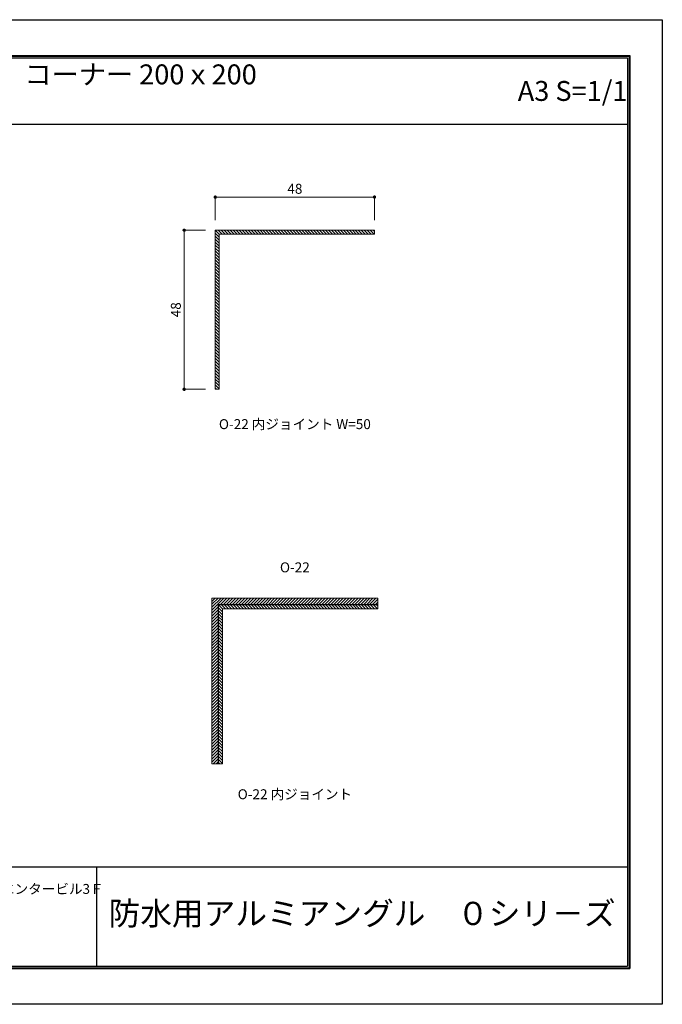
# Model space of a CAD drawing. Units: millimetres. Extents: x 0 to 420, y 0 to 297.
# Drawn here: x 226 to 420, y 0 to 297 of the extents above; entities that cross this region are included whole.
import ezdxf
from ezdxf.enums import TextEntityAlignment as Align

# ---------------------------------------------------------------- set-up
doc = ezdxf.new("R2010")
doc.units = ezdxf.units.MM
doc.linetypes.add('HIDDEN', pattern=[9.525, 6.35, -3.175])
doc.layers.get('Defpoints').update_dxf_attribs({"color": 251})
for name, color, linetype, lineweight in [('1-1図枠', 3, 'Continuous', 25), ('1-2図名', 255, 'Continuous', 25), ('2-1寸法', 90, 'Continuous', 15), ('5-1実寸型', 1, 'Continuous', 18), ('6-1ハッチング', 6, 'HIDDEN', 9)]:
    doc.layers.add(name, color=color, linetype=linetype, lineweight=lineweight)
doc.layers.add('1-4文字', color=90, linetype='Continuous')

# ---------------------------------------------------------------- blocks, each defined once
blk = doc.blocks.new('_Dot')
at = {"color": 0, "linetype": 'ByBlock', "lineweight": -2}
blk.add_line((-0.5, 0), (-1, 0), dxfattribs=at)
at = {"color": 0, "linetype": 'ByBlock', "const_width": 0.5}
blk.add_lwpolyline([(-0.25, 0, 1), (0.25, 0, 1)], format="xyb", close=True, dxfattribs=at)

msp = doc.modelspace()

# ---------------------------------------------------------------- linework, layer by layer
at = {"layer": '1-1図枠'}
for p, q in [((10.05, 286.04), (410.05, 286.04)), ((10.55, 285.54), (409.55, 285.54)), ((409.55, 285.54), (409.55, 11.54)), ((410.05, 286.04), (410.05, 11.04)), ((10.55, 265.54), (409.55, 265.54)), ((10.55, 41.54), (409.55, 41.54)), ((249.55, 41.54), (249.55, 11.54)), ((10.05, 11.04), (410.05, 11.04)), ((10.55, 11.54), (409.55, 11.54))]:
    msp.add_line(p, q, dxfattribs=at)
at = {"layer": '2-1寸法'}
for p, q in [((285.3, 236.54), (285.3, 244.01)), ((333.3, 236.54), (333.3, 244.01)), ((286.3, 243.51), (332.3, 243.51)), ((282.32, 233.54), (275.44, 233.54)), ((275.94, 232.54), (275.94, 186.54)), ((282.32, 185.54), (275.44, 185.54))]:
    msp.add_line(p, q, dxfattribs=at)
at = {"layer": '5-1実寸型'}
for p, q in [((333.3, 233.54), (285.3, 233.54)), ((285.3, 233.54), (285.3, 185.54)), ((286.5, 232.34), (333.3, 232.34)), ((286.5, 185.54), (286.5, 232.34)), ((333.3, 232.34), (333.3, 233.54)), ((285.3, 185.54), (286.5, 185.54)), ((284.3, 72.54), (284.3, 122.54)), ((284.3, 122.54), (334.3, 122.54)), ((334.3, 122.54), (334.3, 120.64)), ((334.3, 120.64), (286.2, 120.64)), ((286.2, 120.64), (286.2, 72.54)), ((334.3, 120.54), (286.3, 120.54)), ((286.3, 120.54), (286.3, 72.54)), ((287.5, 119.34), (334.3, 119.34)), ((287.5, 72.54), (287.5, 119.34)), ((334.3, 119.34), (334.3, 120.54)), ((286.2, 72.54), (284.3, 72.54)), ((286.3, 72.54), (287.5, 72.54))]:
    msp.add_line(p, q, dxfattribs=at)
at = {"layer": '6-1ハッチング', "linetype": 'Continuous'}
for p, q in [((286.5, 231.46), (285.3, 232.66)), ((286.5, 230.56), (285.3, 231.76)), ((286.52, 232.34), (285.32, 233.54)), ((287.41, 232.34), (286.21, 233.54)), ((288.31, 232.34), (287.11, 233.54)), ((289.21, 232.34), (288.01, 233.54)), ((290.11, 232.34), (288.91, 233.54)), ((291.01, 232.34), (289.81, 233.54)), ((291.9, 232.34), (290.7, 233.54)), ((292.8, 232.34), (291.6, 233.54)), ((293.7, 232.34), (292.5, 233.54)), ((294.6, 232.34), (293.4, 233.54)), ((295.5, 232.34), (294.3, 233.54)), ((296.39, 232.34), (295.19, 233.54)), ((297.29, 232.34), (296.09, 233.54)), ((298.19, 232.34), (296.99, 233.54)), ((299.09, 232.34), (297.89, 233.54)), ((299.99, 232.34), (298.79, 233.54)), ((300.88, 232.34), (299.68, 233.54)), ((301.78, 232.34), (300.58, 233.54)), ((302.68, 232.34), (301.48, 233.54)), ((303.58, 232.34), (302.38, 233.54)), ((304.48, 232.34), (303.28, 233.54)), ((305.37, 232.34), (304.17, 233.54)), ((306.27, 232.34), (305.07, 233.54)), ((307.17, 232.34), (305.97, 233.54)), ((308.07, 232.34), (306.87, 233.54)), ((308.97, 232.34), (307.77, 233.54)), ((309.86, 232.34), (308.66, 233.54)), ((310.76, 232.34), (309.56, 233.54)), ((311.66, 232.34), (310.46, 233.54)), ((312.56, 232.34), (311.36, 233.54)), ((313.46, 232.34), (312.26, 233.54)), ((314.35, 232.34), (313.15, 233.54)), ((315.25, 232.34), (314.05, 233.54)), ((316.15, 232.34), (314.95, 233.54)), ((317.05, 232.34), (315.85, 233.54)), ((317.95, 232.34), (316.75, 233.54)), ((318.84, 232.34), (317.64, 233.54)), ((319.74, 232.34), (318.54, 233.54)), ((320.64, 232.34), (319.44, 233.54)), ((321.54, 232.34), (320.34, 233.54)), ((322.44, 232.34), (321.24, 233.54)), ((323.33, 232.34), (322.13, 233.54)), ((324.23, 232.34), (323.03, 233.54)), ((325.13, 232.34), (323.93, 233.54)), ((326.03, 232.34), (324.83, 233.54)), ((326.93, 232.34), (325.73, 233.54)), ((327.82, 232.34), (326.62, 233.54)), ((328.72, 232.34), (327.52, 233.54)), ((329.62, 232.34), (328.42, 233.54)), ((330.52, 232.34), (329.32, 233.54)), ((331.42, 232.34), (330.22, 233.54)), ((332.32, 232.34), (331.12, 233.54)), ((333.21, 232.34), (332.01, 233.54)), ((333.3, 233.15), (332.91, 233.54)), ((286.5, 229.66), (285.3, 230.86)), ((286.5, 228.76), (285.3, 229.96)), ((286.5, 227.87), (285.3, 229.07)), ((286.5, 226.97), (285.3, 228.17)), ((286.5, 226.07), (285.3, 227.27)), ((286.5, 225.17), (285.3, 226.37)), ((286.5, 224.27), (285.3, 225.47)), ((286.5, 223.37), (285.3, 224.57)), ((286.5, 222.48), (285.3, 223.68)), ((286.5, 221.58), (285.3, 222.78)), ((286.5, 220.68), (285.3, 221.88)), ((286.5, 219.78), (285.3, 220.98)), ((286.5, 218.88), (285.3, 220.08)), ((286.5, 217.99), (285.3, 219.19)), ((286.5, 217.09), (285.3, 218.29)), ((286.5, 216.19), (285.3, 217.39)), ((286.5, 215.29), (285.3, 216.49)), ((286.5, 214.39), (285.3, 215.59)), ((286.5, 213.5), (285.3, 214.7)), ((286.5, 212.6), (285.3, 213.8)), ((286.5, 211.7), (285.3, 212.9)), ((286.5, 210.8), (285.3, 212)), ((286.5, 209.9), (285.3, 211.1)), ((286.5, 209.01), (285.3, 210.21)), ((286.5, 208.11), (285.3, 209.31)), ((286.5, 207.21), (285.3, 208.41)), ((286.5, 206.31), (285.3, 207.51)), ((286.5, 205.41), (285.3, 206.61)), ((286.5, 204.52), (285.3, 205.72)), ((286.5, 203.62), (285.3, 204.82)), ((286.5, 202.72), (285.3, 203.92)), ((286.5, 201.82), (285.3, 203.02)), ((286.5, 200.92), (285.3, 202.12)), ((286.5, 200.03), (285.3, 201.23)), ((286.5, 199.13), (285.3, 200.33)), ((286.5, 198.23), (285.3, 199.43)), ((286.5, 197.33), (285.3, 198.53)), ((286.5, 196.43), (285.3, 197.63)), ((286.5, 195.54), (285.3, 196.74)), ((286.5, 194.64), (285.3, 195.84)), ((286.5, 193.74), (285.3, 194.94)), ((286.5, 192.84), (285.3, 194.04)), ((286.5, 191.94), (285.3, 193.14)), ((286.5, 191.05), (285.3, 192.25)), ((286.5, 190.15), (285.3, 191.35)), ((286.5, 189.25), (285.3, 190.45)), ((286.5, 188.35), (285.3, 189.55)), ((286.5, 187.45), (285.3, 188.65)), ((286.5, 186.56), (285.3, 187.76)), ((286.5, 185.66), (285.3, 186.86)), ((285.72, 185.54), (285.3, 185.96)), ((284.3, 122.49), (284.34, 122.54)), ((284.3, 121.59), (285.24, 122.54)), ((284.3, 120.7), (286.14, 122.54)), ((284.3, 119.8), (287.04, 122.54)), ((284.3, 118.9), (287.93, 122.54)), ((286.93, 120.64), (288.83, 122.54)), ((287.83, 120.64), (289.73, 122.54)), ((288.73, 120.64), (290.63, 122.54)), ((289.63, 120.64), (291.53, 122.54)), ((290.53, 120.64), (292.43, 122.54)), ((291.42, 120.64), (293.32, 122.54)), ((292.32, 120.64), (294.22, 122.54)), ((293.22, 120.64), (295.12, 122.54)), ((294.12, 120.64), (296.02, 122.54)), ((295.02, 120.64), (296.92, 122.54)), ((295.91, 120.64), (297.81, 122.54)), ((296.81, 120.64), (298.71, 122.54)), ((297.71, 120.64), (299.61, 122.54)), ((298.61, 120.64), (300.51, 122.54)), ((299.51, 120.64), (301.41, 122.54)), ((300.4, 120.64), (302.3, 122.54)), ((301.3, 120.64), (303.2, 122.54)), ((302.2, 120.64), (304.1, 122.54)), ((303.1, 120.64), (305, 122.54)), ((304, 120.64), (305.9, 122.54)), ((304.89, 120.64), (306.79, 122.54)), ((305.79, 120.64), (307.69, 122.54)), ((306.69, 120.64), (308.59, 122.54)), ((307.59, 120.64), (309.49, 122.54)), ((308.49, 120.64), (310.39, 122.54)), ((309.38, 120.64), (311.28, 122.54)), ((310.28, 120.64), (312.18, 122.54)), ((311.18, 120.64), (313.08, 122.54)), ((312.08, 120.64), (313.98, 122.54)), ((312.98, 120.64), (314.88, 122.54)), ((313.87, 120.64), (315.77, 122.54)), ((314.77, 120.64), (316.67, 122.54)), ((315.67, 120.64), (317.57, 122.54)), ((316.57, 120.64), (318.47, 122.54)), ((317.47, 120.64), (319.37, 122.54)), ((318.36, 120.64), (320.26, 122.54)), ((319.26, 120.64), (321.16, 122.54)), ((320.16, 120.64), (322.06, 122.54)), ((321.06, 120.64), (322.96, 122.54)), ((321.96, 120.64), (323.86, 122.54)), ((322.85, 120.64), (324.75, 122.54)), ((323.75, 120.64), (325.65, 122.54)), ((324.65, 120.64), (326.55, 122.54)), ((325.55, 120.64), (327.45, 122.54)), ((326.45, 120.64), (328.35, 122.54)), ((327.34, 120.64), (329.24, 122.54)), ((328.24, 120.64), (330.14, 122.54)), ((329.14, 120.64), (331.04, 122.54)), ((330.04, 120.64), (331.94, 122.54)), ((330.94, 120.64), (332.84, 122.54)), ((331.83, 120.64), (333.73, 122.54)), ((332.73, 120.64), (334.3, 122.2)), ((284.3, 118), (286.2, 119.9)), ((284.3, 117.1), (286.2, 119)), ((287.5, 118.46), (286.3, 119.66)), ((287.52, 119.34), (286.32, 120.54)), ((288.41, 119.34), (287.21, 120.54)), ((289.31, 119.34), (288.11, 120.54)), ((290.21, 119.34), (289.01, 120.54)), ((291.11, 119.34), (289.91, 120.54)), ((292.01, 119.34), (290.81, 120.54)), ((292.9, 119.34), (291.7, 120.54)), ((293.8, 119.34), (292.6, 120.54)), ((294.7, 119.34), (293.5, 120.54)), ((295.6, 119.34), (294.4, 120.54)), ((296.5, 119.34), (295.3, 120.54)), ((297.39, 119.34), (296.19, 120.54)), ((298.29, 119.34), (297.09, 120.54)), ((299.19, 119.34), (297.99, 120.54)), ((300.09, 119.34), (298.89, 120.54)), ((300.99, 119.34), (299.79, 120.54)), ((301.88, 119.34), (300.68, 120.54)), ((302.78, 119.34), (301.58, 120.54)), ((303.68, 119.34), (302.48, 120.54)), ((304.58, 119.34), (303.38, 120.54)), ((305.48, 119.34), (304.28, 120.54)), ((306.37, 119.34), (305.17, 120.54)), ((307.27, 119.34), (306.07, 120.54)), ((308.17, 119.34), (306.97, 120.54)), ((309.07, 119.34), (307.87, 120.54)), ((309.97, 119.34), (308.77, 120.54)), ((310.86, 119.34), (309.66, 120.54)), ((311.76, 119.34), (310.56, 120.54)), ((312.66, 119.34), (311.46, 120.54)), ((313.56, 119.34), (312.36, 120.54)), ((314.46, 119.34), (313.26, 120.54)), ((315.35, 119.34), (314.15, 120.54)), ((316.25, 119.34), (315.05, 120.54)), ((317.15, 119.34), (315.95, 120.54)), ((318.05, 119.34), (316.85, 120.54)), ((318.95, 119.34), (317.75, 120.54)), ((319.84, 119.34), (318.64, 120.54)), ((320.74, 119.34), (319.54, 120.54)), ((321.64, 119.34), (320.44, 120.54)), ((322.54, 119.34), (321.34, 120.54)), ((323.44, 119.34), (322.24, 120.54)), ((324.33, 119.34), (323.13, 120.54)), ((325.23, 119.34), (324.03, 120.54)), ((326.13, 119.34), (324.93, 120.54)), ((327.03, 119.34), (325.83, 120.54)), ((327.93, 119.34), (326.73, 120.54)), ((328.82, 119.34), (327.62, 120.54)), ((329.72, 119.34), (328.52, 120.54)), ((330.62, 119.34), (329.42, 120.54)), ((331.52, 119.34), (330.32, 120.54)), ((332.42, 119.34), (331.22, 120.54)), ((333.32, 119.34), (332.12, 120.54)), ((334.21, 119.34), (333.01, 120.54)), ((333.63, 120.64), (334.3, 121.3)), ((334.3, 120.15), (333.91, 120.54)), ((284.3, 116.21), (286.2, 118.11)), ((284.3, 115.31), (286.2, 117.21)), ((284.3, 114.41), (286.2, 116.31)), ((287.5, 117.56), (286.3, 118.76)), ((287.5, 116.66), (286.3, 117.86)), ((287.5, 115.76), (286.3, 116.96)), ((287.5, 114.87), (286.3, 116.07)), ((284.3, 113.51), (286.2, 115.41)), ((284.3, 112.61), (286.2, 114.51)), ((284.3, 111.72), (286.2, 113.62)), ((287.5, 113.97), (286.3, 115.17)), ((287.5, 113.07), (286.3, 114.27)), ((287.5, 112.17), (286.3, 113.37)), ((284.3, 110.82), (286.2, 112.72)), ((284.3, 109.92), (286.2, 111.82)), ((284.3, 109.02), (286.2, 110.92)), ((284.3, 108.12), (286.2, 110.02)), ((287.5, 111.27), (286.3, 112.47)), ((287.5, 110.37), (286.3, 111.57)), ((287.5, 109.48), (286.3, 110.68)), ((284.3, 107.23), (286.2, 109.13)), ((284.3, 106.33), (286.2, 108.23)), ((284.3, 105.43), (286.2, 107.33)), ((287.5, 108.58), (286.3, 109.78)), ((287.5, 107.68), (286.3, 108.88)), ((287.5, 106.78), (286.3, 107.98)), ((287.5, 105.88), (286.3, 107.08)), ((284.3, 104.53), (286.2, 106.43)), ((284.3, 103.63), (286.2, 105.53)), ((284.3, 102.74), (286.2, 104.64)), ((287.5, 104.99), (286.3, 106.19)), ((287.5, 104.09), (286.3, 105.29)), ((287.5, 103.19), (286.3, 104.39)), ((284.3, 101.84), (286.2, 103.74)), ((284.3, 100.94), (286.2, 102.84)), ((284.3, 100.04), (286.2, 101.94)), ((284.3, 99.14), (286.2, 101.04)), ((287.5, 102.29), (286.3, 103.49)), ((287.5, 101.39), (286.3, 102.59)), ((287.5, 100.5), (286.3, 101.7)), ((284.3, 98.24), (286.2, 100.14)), ((284.3, 97.35), (286.2, 99.25)), ((284.3, 96.45), (286.2, 98.35)), ((287.5, 99.6), (286.3, 100.8)), ((287.5, 98.7), (286.3, 99.9)), ((287.5, 97.8), (286.3, 99)), ((287.5, 96.9), (286.3, 98.1)), ((284.3, 95.55), (286.2, 97.45)), ((284.3, 94.65), (286.2, 96.55)), ((284.3, 93.75), (286.2, 95.65)), ((287.5, 96.01), (286.3, 97.21)), ((287.5, 95.11), (286.3, 96.31)), ((287.5, 94.21), (286.3, 95.41)), ((284.3, 92.86), (286.2, 94.76)), ((284.3, 91.96), (286.2, 93.86)), ((284.3, 91.06), (286.2, 92.96)), ((287.5, 93.31), (286.3, 94.51)), ((287.5, 92.41), (286.3, 93.61)), ((287.5, 91.52), (286.3, 92.72)), ((284.3, 90.16), (286.2, 92.06)), ((284.3, 89.26), (286.2, 91.16)), ((284.3, 88.37), (286.2, 90.27)), ((284.3, 87.47), (286.2, 89.37)), ((287.5, 90.62), (286.3, 91.82)), ((287.5, 89.72), (286.3, 90.92)), ((287.5, 88.82), (286.3, 90.02)), ((287.5, 87.92), (286.3, 89.12)), ((284.3, 86.57), (286.2, 88.47)), ((284.3, 85.67), (286.2, 87.57)), ((284.3, 84.77), (286.2, 86.67)), ((287.5, 87.03), (286.3, 88.23)), ((287.5, 86.13), (286.3, 87.33)), ((287.5, 85.23), (286.3, 86.43)), ((284.3, 83.88), (286.2, 85.78)), ((284.3, 82.98), (286.2, 84.88)), ((284.3, 82.08), (286.2, 83.98)), ((287.5, 84.33), (286.3, 85.53)), ((287.5, 83.43), (286.3, 84.63)), ((287.5, 82.54), (286.3, 83.74)), ((284.3, 81.18), (286.2, 83.08)), ((284.3, 80.28), (286.2, 82.18)), ((284.3, 79.39), (286.2, 81.29)), ((284.3, 78.49), (286.2, 80.39)), ((287.5, 81.64), (286.3, 82.84)), ((287.5, 80.74), (286.3, 81.94)), ((287.5, 79.84), (286.3, 81.04)), ((284.3, 77.59), (286.2, 79.49)), ((284.3, 76.69), (286.2, 78.59)), ((284.3, 75.79), (286.2, 77.69)), ((287.5, 78.94), (286.3, 80.14)), ((287.5, 78.05), (286.3, 79.25)), ((287.5, 77.15), (286.3, 78.35)), ((287.5, 76.25), (286.3, 77.45)), ((284.3, 74.9), (286.2, 76.8)), ((284.3, 74), (286.2, 75.9)), ((284.3, 73.1), (286.2, 75)), ((287.5, 75.35), (286.3, 76.55)), ((287.5, 74.45), (286.3, 75.65)), ((287.5, 73.56), (286.3, 74.76)), ((284.63, 72.54), (286.2, 74.1)), ((285.53, 72.54), (286.2, 73.2)), ((287.5, 72.66), (286.3, 73.86)), ((286.72, 72.54), (286.3, 72.96))]:
    msp.add_line(p, q, dxfattribs=at)
at = {"layer": 'Defpoints'}
for p, q in [((9.85, 286.24), (410.25, 286.24)), ((9.85, 286.24), (410.25, 286.24)), ((410.25, 286.24), (410.25, 10.84)), ((410.25, 286.24), (410.25, 10.84)), ((9.85, 10.84), (410.25, 10.84)), ((9.85, 10.84), (410.25, 10.84))]:
    msp.add_line(p, q, dxfattribs=at)
msp.add_lwpolyline([(0.05, 0.04), (0.05, 297.04), (420.05, 297.04), (420.05, 0.04)], close=True, dxfattribs=at)

# ---------------------------------------------------------------- block references
at = {"layer": '2-1寸法'}
for p, rotation in [((285.3, 243.51), 180), ((275.94, 233.54), 90), ((275.94, 185.54), 270)]:
    msp.add_blockref('_Dot', p, dxfattribs=dict(at, rotation=rotation))
msp.add_blockref('_Dot', (333.3, 243.51), dxfattribs=at)

# ---------------------------------------------------------------- texts
at = {"layer": '1-2図名', "ltscale": 2}
msp.add_text('〒105-0004東京都港区新橋5-8-11新橋エンタービル3Ｆ', height=3, dxfattribs=at).set_placement((150.55, 33.33))
at = {"layer": '1-2図名'}
msp.add_text('防水用アルミアングル\u3000０シリ－ズ', height=7, dxfattribs=at).set_placement((329.55, 26.54), align=Align.MIDDLE)
at = {"layer": '1-4文字'}
for s, p in [('コーナー 200ｘ200', (297.82, 280.54)), ('A3 S=1/1', (409.55, 275.54))]:
    msp.add_text(s, height=6, dxfattribs=at).set_placement(p, align=Align.MIDDLE_RIGHT)
at = {"layer": '2-1寸法'}
for s, p in [('O-22 内ジョイント W=50', (309.3, 173.54)), ('O-22', (309.3, 130.34))]:
    msp.add_text(s, height=3, dxfattribs=at).set_placement(p, align=Align.CENTER)
msp.add_text('O-22 内ジョイント', height=3, dxfattribs=at).set_placement((309.3, 63.01), align=Align.MIDDLE)
at = {"layer": '2-1寸法', "insert": (309.3, 245.64), "char_height": 3, "attachment_point": 5}
msp.add_mtext('48', dxfattribs=at)
at = {"layer": '2-1寸法', "insert": (273.81, 209.54), "char_height": 3, "attachment_point": 5, "rotation": 90}
msp.add_mtext('48', dxfattribs=at)

doc.saveas('drawing.dxf')
